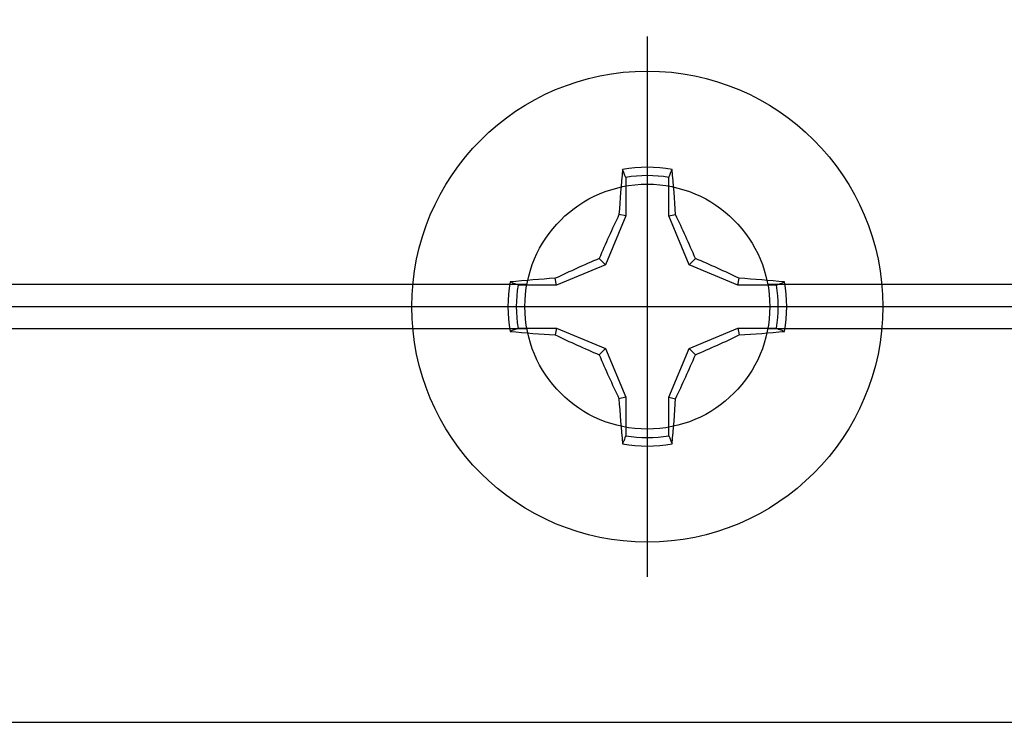
# Model space of a CAD drawing. Units: inches. Extents: x 0 to 10.7, y 0 to 12.4.
# Drawn here: x 6 to 6.9, y 5.5 to 6.1 of the extents above; entities that cross this region are included whole.
import ezdxf

# ---------------------------------------------------------------- set-up
doc = ezdxf.new("R2010")
doc.units = ezdxf.units.IN
doc.header["$MEASUREMENT"] = 0
doc.layers.add('Arcadia-Profile', color=5, linetype='Continuous')

# ---------------------------------------------------------------- blocks, each defined once
blk = doc.blocks.new('Clip OPG1999-6')
at = {"layer": 'Arcadia-Profile'}
for p, q in [((0.64133, -0.855), (-0.64133, -0.855)), ((1.375, -0.855), (0.85867, -0.855)), ((-0.6395, -0.875), (0.6395, -0.875)), ((0.8605, -0.875), (1.375, -0.875)), ((0.64133, -0.895), (-0.64133, -0.895)), ((1.375, -0.895), (0.85867, -0.895))]:
    blk.add_line(p, q, dxfattribs=at)
blk.add_lwpolyline([(-1.375, -1.25), (1.375, -1.25), (1.375, 0), (-1.375, 0)], close=True, dxfattribs=at)
blk.add_circle((0.75, -0.875), 0.1105, dxfattribs=at)
blk = doc.blocks.new('Dynblock #12-11 x 0.500 PHSMS')
at = {"layer": 'Arcadia-Profile'}
for p, q in [((0, 0.24375), (0, -0.24375)), ((-0.01946, 0.11658), (-0.01946, 0.0818)), ((0.01946, 0.0818), (0.01946, 0.11658)), ((-0.01946, 0.0818), (-0.03772, 0.03772)), ((-0.01946, 0.0818), (-0.02557, 0.08302)), ((0.01946, 0.0818), (0.02557, 0.08302)), ((0.03772, 0.03772), (0.01946, 0.0818)), ((-0.03772, 0.03772), (-0.0818, 0.01946)), ((-0.03772, 0.03772), (-0.04347, 0.04347)), ((0.03772, 0.03772), (0.04347, 0.04347)), ((0.0818, 0.01946), (0.03772, 0.03772)), ((-0.0818, 0.01946), (-0.11658, 0.01946)), ((-0.0818, 0.01946), (-0.08302, 0.02557)), ((0.0818, 0.01946), (0.08302, 0.02557)), ((0.11658, 0.01946), (0.0818, 0.01946)), ((-0.24375, 0), (0.24375, 0)), ((-0.11658, -0.01946), (-0.0818, -0.01946)), ((-0.0818, -0.01946), (-0.08302, -0.02557)), ((-0.0818, -0.01946), (-0.03772, -0.03772)), ((0.03772, -0.03772), (0.0818, -0.01946)), ((0.0818, -0.01946), (0.08302, -0.02557)), ((0.0818, -0.01946), (0.11658, -0.01946)), ((-0.03772, -0.03772), (-0.04347, -0.04347)), ((-0.03772, -0.03772), (-0.01946, -0.0818)), ((0.01946, -0.0818), (0.03772, -0.03772)), ((0.03772, -0.03772), (0.04347, -0.04347)), ((-0.01946, -0.0818), (-0.02557, -0.08302)), ((-0.01946, -0.0818), (-0.01946, -0.11658)), ((0.01946, -0.0818), (0.02557, -0.08302)), ((0.01946, -0.11658), (0.01946, -0.0818))]:
    blk.add_line(p, q, dxfattribs=at)
blk.add_circle((0, 0), 0.2125, dxfattribs=at)
for centre, radius, start, end in [((0, 0), 0.12575, 79.77879, 100.22121), ((1.04986, 0.01752), 1.07742, 174.34171, 176.51486), ((0, 0), 0.1182, 80.52444, 99.47556), ((-1.05208, 0.01735), 1.07965, 3.48738, 5.65604), ((1.20156, -0.49616), 1.35694, 154.73347, 156.56655), ((-1.20258, -0.49663), 1.35806, 23.4342, 25.26578), ((0.49663, -1.20258), 1.35806, 113.4342, 115.26578), ((-0.49616, -1.20156), 1.35694, 64.73347, 66.56655), ((0, 0), 0.12575, 169.77879, 190.22121), ((-0.01735, -1.05208), 1.07965, 93.48738, 95.65604), ((0, 0), 0.1182, 170.52444, 189.47556), ((0.01752, -1.04986), 1.07742, 84.34171, 86.51486), ((0, 0), 0.1182, 350.52444, 9.47556), ((0, 0), 0.12575, 349.77879, 10.22121), ((-0.01752, 1.04986), 1.07742, 264.34171, 266.51486), ((0.49616, 1.20156), 1.35694, 244.73347, 246.56655), ((-0.49663, 1.20258), 1.35806, 293.4342, 295.26578), ((0.01735, 1.05208), 1.07965, 273.48738, 275.65604), ((1.20258, 0.49663), 1.35806, 203.4342, 205.26578), ((-1.20156, 0.49616), 1.35694, 334.73347, 336.56655), ((1.05208, -0.01735), 1.07965, 183.48738, 185.65604), ((-1.04986, -0.01752), 1.07742, 354.34171, 356.51486), ((0, 0), 0.12575, 259.77879, 280.22121), ((0, 0), 0.1182, 260.52444, 279.47556)]:
    blk.add_arc(centre, radius, start, end, dxfattribs=at)
for points in [[(-0.01946, 0.11658), (-0.02041, 0.11898), (-0.02136, 0.12137), (-0.02231, 0.12375)], [(0.11658, 0.01946), (0.11898, 0.02041), (0.12137, 0.02136), (0.12375, 0.02231)], [(-0.11658, -0.01946), (-0.11898, -0.02041), (-0.12137, -0.02136), (-0.12375, -0.02231)], [(0.01946, -0.11658), (0.02041, -0.11898), (0.02136, -0.12137), (0.02231, -0.12375)]]:
    blk.add_open_spline(points, degree=3, dxfattribs=at)
for points in [[(0.01946, 0.11658), (0.01996, 0.11786), (0.02047, 0.11913), (0.02098, 0.1204), (0.02142, 0.12152), (0.02187, 0.12263), (0.02231, 0.12375)], [(-0.11658, 0.01946), (-0.11786, 0.01996), (-0.11913, 0.02047), (-0.1204, 0.02098), (-0.12152, 0.02142), (-0.12263, 0.02187), (-0.12375, 0.02231)], [(0.11658, -0.01946), (0.11786, -0.01996), (0.11913, -0.02047), (0.1204, -0.02098), (0.12152, -0.02142), (0.12263, -0.02187), (0.12375, -0.02231)], [(-0.01946, -0.11658), (-0.01996, -0.11786), (-0.02047, -0.11913), (-0.02098, -0.1204), (-0.02142, -0.12152), (-0.02187, -0.12263), (-0.02231, -0.12375)]]:
    blk.add_open_spline(points, degree=3, knots=[0.0008756129, 0.0008756129, 0.0008756129, 0.0008756129, 0.001117965, 0.001117965, 0.001117965, 0.0013312732, 0.0013312732, 0.0013312732, 0.0013312732], dxfattribs=at)

msp = doc.modelspace()

# ---------------------------------------------------------------- block references
at = {"layer": 'Arcadia-Profile', "lineweight": -3}
for name, p in [('Clip OPG1999-6', (5.86458, 6.74306)), ('Dynblock #12-11 x 0.500 PHSMS', (6.61458, 5.86806))]:
    msp.add_blockref(name, p, dxfattribs=at)

doc.saveas('drawing.dxf')
